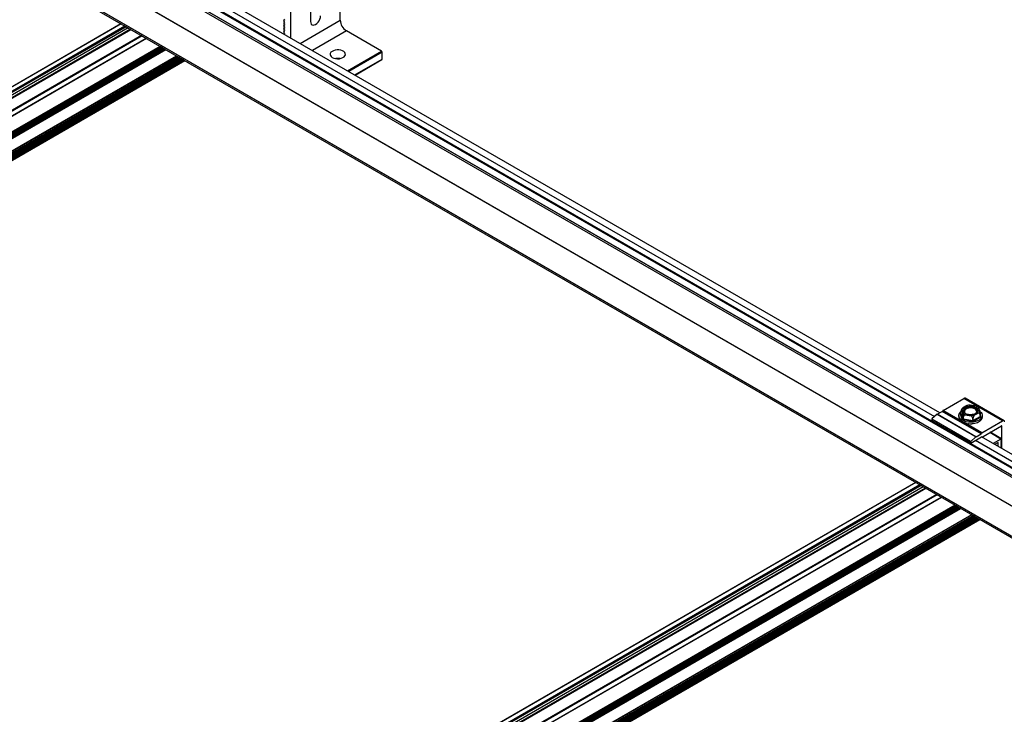
# Model space of a CAD drawing. Units: inches. Extents: x -609 to 590, y -1 to 336.
# Drawn here: x -527 to -498, y 248 to 267 of the extents above; entities that cross this region are included whole.
import ezdxf

# ---------------------------------------------------------------- set-up
doc = ezdxf.new("R2010")
doc.units = ezdxf.units.IN
doc.header["$MEASUREMENT"] = 0

msp = doc.modelspace()

# ---------------------------------------------------------------- linework, layer by layer
at = {"color": 7, "linetype": 'Continuous', "lineweight": 25}
for p, q in [((-533.213, 274.903), (-488.158, 248.893)), ((-533.213, 274.87), (-488.187, 248.877)), ((-533.213, 274.612), (-488.41, 248.748)), ((-533.213, 272.872), (-489.917, 247.878)), ((-517.347, 267.448), (-517.347, 269.669)), ((-500.128, 256.176), (-521.756, 268.661)), ((-518.762, 266.933), (-518.762, 268.853)), ((-518.199, 268.325), (-518.199, 267.41)), ((-518.948, 267.458), (-518.967, 267.482)), ((-523.645, 267.348), (-548.901, 252.769)), ((-548.617, 252.605), (-523.362, 267.185)), ((-518.949, 267.459), (-518.968, 267.448)), ((-518.949, 267.417), (-518.968, 267.406)), ((-518.949, 267.374), (-518.968, 267.363)), ((-518.949, 267.332), (-518.968, 267.321)), ((-518.949, 267.289), (-518.968, 267.278)), ((-518.949, 267.247), (-518.968, 267.236)), ((-518.949, 267.205), (-518.968, 267.193)), ((-518.967, 267.448), (-518.948, 267.45)), ((-518.948, 267.416), (-518.967, 267.44)), ((-518.967, 267.406), (-518.948, 267.408)), ((-518.948, 267.374), (-518.967, 267.397)), ((-518.967, 267.363), (-518.948, 267.365)), ((-518.948, 267.331), (-518.967, 267.355)), ((-518.967, 267.321), (-518.948, 267.323)), ((-518.948, 267.289), (-518.967, 267.312)), ((-518.967, 267.279), (-518.948, 267.28)), ((-518.948, 267.246), (-518.967, 267.27)), ((-518.967, 267.236), (-518.948, 267.238)), ((-518.948, 267.204), (-518.967, 267.228)), ((-518.967, 267.194), (-518.948, 267.195)), ((-518.948, 267.161), (-518.967, 267.185)), ((-523.056, 267.009), (-548.312, 252.429)), ((-523.037, 266.998), (-548.293, 252.418)), ((-518.949, 267.162), (-518.968, 267.151)), ((-518.949, 267.12), (-518.968, 267.109)), ((-518.949, 267.077), (-518.968, 267.066)), ((-518.967, 267.151), (-518.948, 267.153)), ((-518.948, 267.119), (-518.967, 267.143)), ((-518.967, 267.109), (-518.948, 267.111)), ((-518.948, 267.077), (-518.967, 267.1)), ((-518.967, 267.066), (-518.948, 267.068)), ((-518.958, 267.046), (-518.967, 267.058)), ((-516.166, 266.562), (-517.171, 267.142)), ((-547.613, 252.025), (-522.357, 266.605)), ((-522.037, 266.42), (-547.293, 251.84)), ((-516.145, 266.33), (-516.145, 266.526)), ((-547.066, 251.709), (-521.81, 266.289)), ((-516.922, 265.871), (-516.151, 266.316)), ((-500.036, 256.242), (-499.439, 256.586)), ((-498.326, 255.943), (-499.439, 256.586)), ((-498.286, 255.947), (-499.4, 256.59)), ((-500.205, 256.131), (-500.058, 256.216)), ((-498.945, 255.573), (-500.058, 256.216)), ((-500.048, 256.226), (-500.045, 256.231)), ((-498.935, 255.583), (-500.048, 256.226)), ((-498.932, 255.589), (-500.045, 256.231)), ((-499.524, 256.193), (-499.524, 256.163)), ((-499.524, 256.163), (-499.457, 256.001)), ((-499.511, 256.258), (-499.47, 256.159)), ((-499.355, 256.382), (-499.483, 256.312)), ((-499.091, 256.366), (-499.26, 256.395)), ((-499.14, 256.102), (-499.011, 256.172)), ((-498.984, 256.226), (-499.024, 256.325)), ((-499.248, 255.345), (-500.361, 255.988)), ((-500.361, 255.988), (-500.361, 255.951)), ((-500.361, 255.951), (-499.248, 255.308)), ((-500.36, 255.947), (-499.246, 255.304)), ((-500.206, 256.13), (-500.357, 255.996)), ((-500.357, 255.996), (-499.244, 255.353)), ((-499.093, 255.487), (-500.206, 256.13)), ((-500.205, 256.131), (-499.091, 255.488)), ((-499.585, 256.099), (-499.585, 256.055)), ((-499.583, 256.038), (-499.583, 256.037)), ((-499.583, 256.038), (-499.583, 256.035)), ((-499.583, 256.035), (-499.583, 256.035)), ((-499.563, 255.988), (-499.563, 255.988)), ((-499.563, 255.988), (-499.563, 255.986)), ((-499.563, 255.985), (-499.562, 255.986)), ((-499.474, 255.976), (-499.546, 256.151)), ((-499.521, 255.943), (-499.521, 255.943)), ((-499.521, 255.943), (-499.521, 255.941)), ((-499.521, 255.94), (-499.519, 255.941)), ((-499.175, 255.924), (-499.474, 255.976)), ((-499.461, 255.906), (-499.46, 255.906)), ((-499.461, 255.906), (-499.461, 255.904)), ((-499.461, 255.903), (-499.458, 255.905)), ((-499.457, 256.031), (-499.457, 256.001)), ((-499.457, 256.001), (-499.18, 255.953)), ((-499.403, 256.118), (-499.234, 256.089)), ((-499.386, 255.877), (-499.384, 255.879)), ((-499.386, 255.879), (-499.385, 255.879)), ((-499.386, 255.879), (-499.386, 255.877)), ((-499.18, 255.953), (-498.971, 256.068)), ((-499.18, 255.983), (-499.18, 255.953)), ((-498.948, 256.048), (-499.175, 255.924)), ((-499.127, 255.875), (-499.127, 255.875)), ((-499.127, 255.875), (-499.127, 255.872)), ((-499.049, 255.899), (-499.049, 255.899)), ((-499.049, 255.899), (-499.049, 255.897)), ((-498.985, 255.934), (-498.985, 255.934)), ((-498.985, 255.934), (-498.985, 255.932)), ((-498.971, 256.098), (-498.971, 256.068)), ((-498.939, 255.977), (-498.939, 255.978)), ((-498.939, 255.977), (-498.939, 255.975)), ((-498.922, 255.599), (-498.326, 255.943)), ((-498.914, 256.026), (-498.913, 256.027)), ((-498.914, 256.026), (-498.914, 256.024)), ((-498.909, 256.055), (-498.909, 256.099)), ((-499.301, 255.862), (-499.3, 255.865)), ((-499.301, 255.865), (-499.301, 255.865)), ((-499.301, 255.865), (-499.301, 255.862)), ((-499.213, 255.863), (-499.212, 255.863)), ((-499.213, 255.863), (-499.213, 255.861)), ((-498.886, 255.494), (-498.359, 255.799)), ((-498.37, 255.421), (-498.692, 255.606)), ((-498.354, 255.425), (-498.681, 255.613)), ((-498.354, 255.795), (-498.354, 255.152)), ((-499.248, 255.345), (-499.248, 255.308)), ((-499.093, 255.487), (-499.244, 255.353)), ((-499.242, 255.305), (-498.933, 255.483)), ((-499.091, 255.488), (-498.945, 255.573)), ((-498.935, 255.583), (-498.932, 255.589)), ((-488.889, 249.688), (-498.929, 255.484)), ((-498.892, 255.462), (-498.892, 255.485)), ((-498.374, 255.42), (-498.596, 255.292)), ((-498.459, 255.323), (-498.555, 255.268)), ((-498.454, 255.21), (-498.454, 255.32)), ((-498.368, 255.397), (-498.355, 255.415)), ((-498.368, 255.365), (-498.355, 255.382)), ((-498.368, 255.333), (-498.355, 255.35)), ((-498.368, 255.301), (-498.355, 255.318)), ((-498.354, 255.393), (-498.366, 255.399)), ((-498.354, 255.361), (-498.366, 255.367)), ((-498.354, 255.328), (-498.366, 255.335)), ((-498.36, 255.423), (-498.363, 255.42)), ((-498.36, 255.391), (-498.363, 255.388)), ((-498.36, 255.359), (-498.363, 255.356)), ((-498.36, 255.327), (-498.363, 255.324)), ((-498.368, 255.268), (-498.355, 255.286)), ((-498.368, 255.236), (-498.355, 255.254)), ((-498.368, 255.204), (-498.355, 255.222)), ((-498.368, 255.172), (-498.355, 255.19)), ((-498.354, 255.296), (-498.366, 255.303)), ((-498.354, 255.264), (-498.366, 255.271)), ((-498.354, 255.232), (-498.366, 255.239)), ((-498.354, 255.2), (-498.366, 255.207)), ((-498.354, 255.168), (-498.366, 255.174)), ((-498.36, 255.295), (-498.363, 255.292)), ((-498.36, 255.263), (-498.363, 255.26)), ((-498.36, 255.23), (-498.363, 255.227)), ((-498.36, 255.198), (-498.363, 255.195)), ((-498.36, 255.166), (-498.363, 255.163)), ((-498.358, 255.154), (-498.355, 255.157)), ((-500.818, 254.171), (-526.074, 239.591)), ((-525.791, 239.427), (-500.535, 254.007)), ((-500.229, 253.831), (-525.485, 239.251)), ((-500.211, 253.82), (-525.466, 239.24)), ((-524.786, 238.848), (-499.53, 253.427)), ((-499.21, 253.243), (-524.466, 238.663)), ((-524.239, 238.532), (-498.983, 253.111))]:
    msp.add_line(p, q, dxfattribs=at)
at = {"color": 8, "linetype": 'Continuous', "lineweight": 25}
for p, q in [((-488.164, 248.89), (-533.213, 274.897)), ((-533.213, 274.872), (-488.185, 248.878)), ((-533.213, 274.675), (-488.356, 248.779)), ((-488.363, 248.775), (-533.213, 274.667)), ((-533.213, 274.614), (-488.409, 248.749)), ((-533.213, 273.792), (-489.121, 248.338)), ((-489.128, 248.334), (-533.213, 273.783)), ((-533.213, 272.922), (-489.874, 247.903)), ((-489.881, 247.899), (-533.213, 272.914)), ((-533.213, 272.873), (-489.916, 247.879)), ((-500.129, 256.175), (-521.759, 268.661)), ((-521.932, 268.561), (-500.282, 256.063)), ((-523.642, 267.347), (-548.898, 252.767)), ((-523.528, 267.281), (-548.784, 252.701)), ((-523.519, 267.276), (-548.775, 252.696)), ((-523.509, 267.27), (-548.765, 252.69)), ((-523.501, 267.265), (-548.757, 252.685)), ((-523.496, 267.263), (-548.752, 252.683)), ((-523.432, 267.225), (-548.688, 252.646)), ((-523.368, 267.188), (-548.624, 252.609)), ((-523.361, 267.184), (-548.617, 252.605)), ((-518.949, 267.459), (-518.967, 267.448)), ((-518.949, 267.417), (-518.967, 267.406)), ((-518.949, 267.374), (-518.967, 267.363)), ((-518.949, 267.332), (-518.967, 267.321)), ((-518.949, 267.289), (-518.967, 267.279)), ((-518.949, 267.247), (-518.967, 267.236)), ((-518.949, 267.204), (-518.967, 267.194)), ((-518.948, 267.45), (-518.947, 267.451)), ((-518.948, 267.408), (-518.947, 267.408)), ((-518.948, 267.365), (-518.947, 267.366)), ((-518.948, 267.323), (-518.947, 267.324)), ((-518.948, 267.28), (-518.947, 267.281)), ((-518.948, 267.238), (-518.947, 267.239)), ((-518.948, 267.195), (-518.947, 267.196)), ((-518.501, 266.782), (-517.347, 267.448)), ((-523.039, 266.999), (-548.295, 252.419)), ((-523.035, 266.996), (-548.291, 252.417)), ((-548.177, 252.351), (-522.921, 266.931)), ((-522.907, 266.922), (-548.163, 252.343)), ((-518.949, 267.162), (-518.967, 267.151)), ((-518.949, 267.12), (-518.967, 267.109)), ((-518.949, 267.077), (-518.967, 267.066)), ((-518.948, 267.153), (-518.947, 267.154)), ((-518.948, 267.111), (-518.947, 267.111)), ((-518.948, 267.068), (-518.947, 267.069)), ((-517.171, 267.142), (-518.147, 266.578)), ((-522.518, 266.698), (-547.774, 252.118)), ((-522.513, 266.695), (-547.768, 252.115)), ((-522.496, 266.685), (-547.752, 252.105)), ((-522.488, 266.681), (-547.744, 252.101)), ((-522.488, 266.681), (-547.744, 252.101)), ((-522.486, 266.679), (-547.741, 252.099)), ((-522.463, 266.666), (-547.718, 252.086)), ((-522.457, 266.663), (-547.713, 252.083)), ((-522.44, 266.653), (-547.696, 252.073)), ((-522.432, 266.648), (-547.688, 252.069)), ((-522.432, 266.648), (-547.688, 252.069)), ((-522.43, 266.647), (-547.686, 252.067)), ((-522.407, 266.634), (-547.663, 252.054)), ((-522.401, 266.631), (-547.657, 252.051)), ((-522.384, 266.621), (-547.64, 252.041)), ((-522.377, 266.616), (-547.632, 252.036)), ((-522.377, 266.616), (-547.632, 252.036)), ((-522.374, 266.615), (-547.63, 252.035)), ((-547.616, 252.027), (-522.36, 266.607)), ((-547.302, 251.846), (-522.047, 266.426)), ((-522.034, 266.419), (-547.29, 251.839)), ((-547.257, 251.819), (-522.001, 266.399)), ((-521.987, 266.391), (-547.243, 251.811)), ((-521.961, 266.377), (-547.217, 251.797)), ((-521.956, 266.373), (-547.212, 251.794)), ((-521.939, 266.364), (-547.195, 251.784)), ((-521.931, 266.359), (-547.187, 251.779)), ((-521.931, 266.359), (-547.187, 251.779)), ((-521.929, 266.358), (-547.185, 251.778)), ((-521.906, 266.344), (-547.161, 251.765)), ((-521.9, 266.341), (-547.156, 251.761)), ((-517.143, 265.999), (-516.166, 266.562)), ((-516.145, 266.526), (-517.1, 265.974)), ((-521.883, 266.331), (-547.139, 251.752)), ((-521.875, 266.327), (-547.131, 251.747)), ((-521.875, 266.327), (-547.131, 251.747)), ((-521.873, 266.326), (-547.129, 251.746)), ((-521.85, 266.312), (-547.106, 251.732)), ((-521.844, 266.309), (-547.1, 251.729)), ((-521.828, 266.299), (-547.083, 251.72)), ((-521.82, 266.295), (-547.075, 251.715)), ((-521.82, 266.295), (-547.075, 251.715)), ((-521.817, 266.293), (-547.073, 251.714)), ((-547.069, 251.711), (-521.813, 266.291)), ((-516.931, 265.876), (-516.145, 266.33)), ((-499.535, 255.953), (-500.036, 256.242)), ((-499.546, 256.151), (-499.524, 256.163)), ((-499.583, 256.035), (-499.583, 256.035)), ((-499.563, 255.986), (-499.562, 255.986)), ((-499.521, 255.941), (-499.519, 255.942)), ((-499.461, 255.904), (-499.459, 255.905)), ((-498.922, 255.599), (-499.428, 255.891)), ((-499.386, 255.877), (-499.384, 255.879)), ((-498.971, 256.102), (-498.948, 256.048)), ((-499.301, 255.862), (-499.3, 255.865)), ((-498.374, 255.42), (-498.694, 255.605)), ((-498.363, 255.42), (-498.689, 255.608)), ((-498.36, 255.423), (-498.684, 255.611)), ((-498.354, 255.795), (-498.359, 255.799)), ((-499.106, 255.384), (-489.044, 249.575)), ((-488.891, 249.687), (-498.932, 255.484)), ((-498.454, 255.32), (-498.459, 255.323)), ((-498.363, 255.388), (-498.37, 255.392)), ((-498.363, 255.356), (-498.37, 255.36)), ((-498.363, 255.324), (-498.37, 255.328)), ((-498.36, 255.391), (-498.368, 255.396)), ((-498.36, 255.359), (-498.368, 255.364)), ((-498.36, 255.327), (-498.368, 255.332)), ((-498.363, 255.292), (-498.37, 255.296)), ((-498.363, 255.26), (-498.37, 255.264)), ((-498.363, 255.227), (-498.37, 255.231)), ((-498.363, 255.195), (-498.37, 255.199)), ((-498.363, 255.163), (-498.37, 255.167)), ((-498.36, 255.295), (-498.368, 255.3)), ((-498.36, 255.263), (-498.368, 255.268)), ((-498.36, 255.23), (-498.368, 255.235)), ((-498.36, 255.198), (-498.368, 255.203)), ((-498.36, 255.166), (-498.368, 255.171)), ((-500.815, 254.169), (-526.071, 239.589)), ((-500.701, 254.103), (-525.957, 239.523)), ((-500.693, 254.098), (-525.948, 239.518)), ((-500.683, 254.093), (-525.938, 239.513)), ((-500.674, 254.088), (-525.93, 239.508)), ((-500.669, 254.085), (-525.925, 239.505)), ((-500.605, 254.048), (-525.861, 239.468)), ((-500.541, 254.011), (-525.797, 239.431)), ((-500.534, 254.007), (-525.79, 239.427)), ((-500.212, 253.821), (-525.468, 239.241)), ((-500.208, 253.819), (-525.464, 239.239)), ((-525.35, 239.173), (-500.094, 253.753)), ((-500.08, 253.745), (-525.336, 239.165)), ((-499.691, 253.52), (-524.947, 238.941)), ((-499.686, 253.517), (-524.942, 238.937)), ((-499.669, 253.507), (-524.925, 238.928)), ((-499.661, 253.503), (-524.917, 238.923)), ((-499.661, 253.503), (-524.917, 238.923)), ((-499.659, 253.502), (-524.915, 238.922)), ((-499.636, 253.488), (-524.892, 238.908)), ((-499.63, 253.485), (-524.886, 238.905)), ((-499.613, 253.475), (-524.869, 238.895)), ((-499.605, 253.471), (-524.861, 238.891)), ((-499.605, 253.471), (-524.861, 238.891)), ((-499.603, 253.469), (-524.859, 238.89)), ((-499.58, 253.456), (-524.836, 238.876)), ((-499.575, 253.453), (-524.83, 238.873)), ((-499.558, 253.443), (-524.813, 238.863)), ((-499.55, 253.439), (-524.806, 238.859)), ((-499.55, 253.439), (-524.806, 238.859)), ((-499.547, 253.437), (-524.803, 238.857)), ((-524.789, 238.849), (-499.533, 253.429)), ((-524.476, 238.668), (-499.22, 253.248)), ((-499.207, 253.241), (-524.463, 238.661)), ((-524.43, 238.642), (-499.174, 253.222)), ((-499.16, 253.214), (-524.416, 238.634)), ((-499.135, 253.199), (-524.39, 238.619)), ((-499.129, 253.196), (-524.385, 238.616)), ((-499.112, 253.186), (-524.368, 238.606)), ((-499.104, 253.181), (-524.36, 238.602)), ((-499.104, 253.181), (-524.36, 238.602)), ((-499.102, 253.18), (-524.358, 238.6)), ((-499.079, 253.167), (-524.335, 238.587)), ((-499.073, 253.164), (-524.329, 238.584)), ((-499.056, 253.154), (-524.312, 238.574)), ((-499.049, 253.149), (-524.304, 238.569)), ((-499.049, 253.149), (-524.304, 238.569)), ((-499.046, 253.148), (-524.302, 238.568)), ((-499.023, 253.135), (-524.279, 238.555)), ((-499.018, 253.131), (-524.273, 238.552)), ((-499.001, 253.122), (-524.257, 238.542)), ((-498.993, 253.117), (-524.249, 238.537)), ((-498.993, 253.117), (-524.249, 238.537)), ((-498.991, 253.116), (-524.246, 238.536)), ((-524.242, 238.533), (-498.986, 253.113))]:
    msp.add_line(p, q, dxfattribs=at)
at = {"color": 7, "linetype": 'Continuous', "lineweight": 25, "flags": 128}
for points in [[(-518.199, 267.41), (-518.194, 267.37), (-518.179, 267.338), (-518.156, 267.316), (-518.127, 267.307), (-518.092, 267.311), (-518.054, 267.326), (-518.017, 267.354), (-517.982, 267.39), (-517.952, 267.434), (-517.93, 267.482), (-517.915, 267.53), (-517.91, 267.576)], [(-518.967, 267.448), (-518.968, 267.448), (-518.969, 267.447), (-518.969, 267.446), (-518.969, 267.445), (-518.969, 267.444), (-518.969, 267.442), (-518.968, 267.441), (-518.967, 267.44)], [(-518.967, 267.406), (-518.968, 267.406), (-518.969, 267.405), (-518.969, 267.404), (-518.969, 267.403), (-518.969, 267.401), (-518.969, 267.4), (-518.968, 267.399), (-518.967, 267.397)], [(-518.967, 267.363), (-518.968, 267.363), (-518.969, 267.363), (-518.969, 267.362), (-518.969, 267.36), (-518.969, 267.359), (-518.969, 267.358), (-518.968, 267.356), (-518.967, 267.355)], [(-518.967, 267.321), (-518.968, 267.321), (-518.969, 267.32), (-518.969, 267.319), (-518.969, 267.318), (-518.969, 267.317), (-518.969, 267.315), (-518.968, 267.314), (-518.967, 267.312)], [(-518.967, 267.279), (-518.968, 267.278), (-518.969, 267.278), (-518.969, 267.277), (-518.969, 267.276), (-518.969, 267.274), (-518.969, 267.273), (-518.968, 267.271), (-518.967, 267.27)], [(-518.967, 267.236), (-518.968, 267.236), (-518.969, 267.235), (-518.969, 267.234), (-518.969, 267.233), (-518.969, 267.232), (-518.969, 267.23), (-518.968, 267.229), (-518.967, 267.228)], [(-518.967, 267.194), (-518.968, 267.193), (-518.969, 267.193), (-518.969, 267.192), (-518.969, 267.191), (-518.969, 267.189), (-518.969, 267.188), (-518.968, 267.186), (-518.967, 267.185)], [(-518.948, 267.458), (-518.947, 267.457), (-518.947, 267.456), (-518.946, 267.454), (-518.946, 267.453), (-518.946, 267.452), (-518.947, 267.451), (-518.947, 267.45), (-518.948, 267.45)], [(-518.948, 267.416), (-518.947, 267.415), (-518.947, 267.413), (-518.946, 267.412), (-518.946, 267.411), (-518.946, 267.409), (-518.947, 267.408), (-518.947, 267.408), (-518.948, 267.408)], [(-518.948, 267.374), (-518.947, 267.372), (-518.947, 267.371), (-518.946, 267.369), (-518.946, 267.368), (-518.946, 267.367), (-518.947, 267.366), (-518.947, 267.365), (-518.948, 267.365)], [(-518.948, 267.331), (-518.947, 267.33), (-518.947, 267.328), (-518.946, 267.327), (-518.946, 267.326), (-518.946, 267.325), (-518.947, 267.324), (-518.947, 267.323), (-518.948, 267.323)], [(-518.948, 267.289), (-518.947, 267.287), (-518.947, 267.286), (-518.946, 267.285), (-518.946, 267.283), (-518.946, 267.282), (-518.947, 267.281), (-518.947, 267.281), (-518.948, 267.28)], [(-518.948, 267.246), (-518.947, 267.245), (-518.947, 267.244), (-518.946, 267.242), (-518.946, 267.241), (-518.946, 267.24), (-518.947, 267.239), (-518.947, 267.238), (-518.948, 267.238)], [(-518.948, 267.204), (-518.947, 267.203), (-518.947, 267.201), (-518.946, 267.2), (-518.946, 267.198), (-518.946, 267.197), (-518.947, 267.196), (-518.947, 267.196), (-518.948, 267.195)], [(-518.967, 267.151), (-518.968, 267.151), (-518.969, 267.15), (-518.969, 267.149), (-518.969, 267.148), (-518.969, 267.147), (-518.969, 267.145), (-518.968, 267.144), (-518.967, 267.143)], [(-518.967, 267.109), (-518.968, 267.109), (-518.969, 267.108), (-518.969, 267.107), (-518.969, 267.106), (-518.969, 267.104), (-518.969, 267.103), (-518.968, 267.102), (-518.967, 267.1)], [(-518.967, 267.066), (-518.968, 267.066), (-518.969, 267.066), (-518.969, 267.065), (-518.969, 267.063), (-518.969, 267.062), (-518.969, 267.061), (-518.968, 267.059), (-518.967, 267.058)], [(-518.948, 267.161), (-518.947, 267.16), (-518.947, 267.159), (-518.946, 267.157), (-518.946, 267.156), (-518.946, 267.155), (-518.947, 267.154), (-518.947, 267.153), (-518.948, 267.153)], [(-518.948, 267.119), (-518.947, 267.118), (-518.947, 267.116), (-518.946, 267.115), (-518.946, 267.114), (-518.946, 267.112), (-518.947, 267.111), (-518.947, 267.111), (-518.948, 267.111)], [(-518.948, 267.077), (-518.947, 267.075), (-518.947, 267.074), (-518.946, 267.072), (-518.946, 267.071), (-518.946, 267.07), (-518.947, 267.069), (-518.947, 267.068), (-518.948, 267.068)], [(-517.574, 266.379), (-517.53, 266.359), (-517.479, 266.346), (-517.425, 266.341), (-517.37, 266.344), (-517.318, 266.355), (-517.273, 266.373), (-517.236, 266.397), (-517.211, 266.425), (-517.199, 266.456), (-517.201, 266.488), (-517.216, 266.519), (-517.244, 266.546), (-517.283, 266.569), (-517.331, 266.585), (-517.384, 266.594), (-517.439, 266.595), (-517.493, 266.588), (-517.542, 266.573), (-517.583, 266.552), (-517.614, 266.526), (-517.633, 266.496), (-517.638, 266.464), (-517.629, 266.433), (-517.607, 266.404), (-517.574, 266.379)], [(-498.977, 256.216), (-498.946, 256.187), (-498.921, 256.151), (-498.91, 256.112), (-498.912, 256.072), (-498.929, 256.034), (-498.958, 255.998), (-498.999, 255.967), (-499.05, 255.94), (-499.11, 255.921), (-499.175, 255.908), (-499.243, 255.904), (-499.311, 255.907), (-499.376, 255.919), (-499.436, 255.937), (-499.489, 255.963), (-499.532, 255.994), (-499.562, 256.029), (-499.581, 256.067), (-499.585, 256.106), (-499.575, 256.145), (-499.553, 256.183), (-499.529, 256.207)], [(-499.546, 256.151), (-499.542, 256.15), (-499.537, 256.15), (-499.534, 256.151), (-499.53, 256.153), (-499.527, 256.155), (-499.525, 256.157), (-499.524, 256.16), (-499.524, 256.163)], [(-499.453, 256.277), (-499.452, 256.277), (-499.43, 256.307), (-499.394, 256.332), (-499.349, 256.351), (-499.297, 256.362), (-499.241, 256.366), (-499.186, 256.36), (-499.135, 256.347), (-499.091, 256.327), (-499.059, 256.301), (-499.039, 256.27), (-499.033, 256.244)], [(-499.306, 256.123), (-499.253, 256.118), (-499.2, 256.121), (-499.15, 256.132), (-499.107, 256.15), (-499.073, 256.174), (-499.051, 256.202), (-499.042, 256.233), (-499.048, 256.263), (-499.067, 256.292), (-499.098, 256.317), (-499.14, 256.337), (-499.188, 256.349), (-499.241, 256.354), (-499.294, 256.351), (-499.344, 256.34), (-499.388, 256.322), (-499.421, 256.298), (-499.443, 256.27), (-499.452, 256.239), (-499.446, 256.209), (-499.427, 256.18), (-499.396, 256.155), (-499.355, 256.135), (-499.306, 256.123)], [(-499.585, 256.055), (-499.585, 256.053), (-499.583, 256.035)], [(-498.913, 256.027), (-498.91, 256.042), (-498.909, 256.055)], [(-498.363, 255.388), (-498.365, 255.387), (-498.367, 255.386), (-498.369, 255.387), (-498.37, 255.388), (-498.37, 255.39), (-498.37, 255.392), (-498.369, 255.395), (-498.368, 255.397)], [(-498.363, 255.356), (-498.365, 255.355), (-498.367, 255.354), (-498.369, 255.355), (-498.37, 255.356), (-498.37, 255.358), (-498.37, 255.36), (-498.369, 255.363), (-498.368, 255.365)], [(-498.363, 255.324), (-498.365, 255.323), (-498.367, 255.322), (-498.369, 255.322), (-498.37, 255.324), (-498.37, 255.326), (-498.37, 255.328), (-498.369, 255.33), (-498.368, 255.333)], [(-498.363, 255.42), (-498.364, 255.42), (-498.365, 255.419), (-498.366, 255.419), (-498.367, 255.419), (-498.368, 255.419), (-498.368, 255.419), (-498.369, 255.419), (-498.369, 255.42)], [(-498.355, 255.415), (-498.354, 255.417), (-498.353, 255.419), (-498.353, 255.422), (-498.353, 255.424), (-498.354, 255.425), (-498.356, 255.425), (-498.358, 255.425), (-498.36, 255.423)], [(-498.355, 255.382), (-498.354, 255.385), (-498.353, 255.387), (-498.353, 255.39), (-498.353, 255.391), (-498.354, 255.393), (-498.356, 255.393), (-498.358, 255.393), (-498.36, 255.391)], [(-498.355, 255.35), (-498.354, 255.353), (-498.353, 255.355), (-498.353, 255.357), (-498.353, 255.359), (-498.354, 255.361), (-498.356, 255.361), (-498.358, 255.36), (-498.36, 255.359)], [(-498.355, 255.318), (-498.354, 255.321), (-498.353, 255.323), (-498.353, 255.325), (-498.353, 255.327), (-498.354, 255.328), (-498.356, 255.329), (-498.358, 255.328), (-498.36, 255.327)], [(-498.363, 255.292), (-498.365, 255.29), (-498.367, 255.29), (-498.369, 255.29), (-498.37, 255.292), (-498.37, 255.293), (-498.37, 255.296), (-498.369, 255.298), (-498.368, 255.301)], [(-498.363, 255.26), (-498.365, 255.258), (-498.367, 255.258), (-498.369, 255.258), (-498.37, 255.259), (-498.37, 255.261), (-498.37, 255.264), (-498.369, 255.266), (-498.368, 255.268)], [(-498.363, 255.227), (-498.365, 255.226), (-498.367, 255.226), (-498.369, 255.226), (-498.37, 255.227), (-498.37, 255.229), (-498.37, 255.231), (-498.369, 255.234), (-498.368, 255.236)], [(-498.363, 255.195), (-498.365, 255.194), (-498.367, 255.194), (-498.369, 255.194), (-498.37, 255.195), (-498.37, 255.197), (-498.37, 255.199), (-498.369, 255.202), (-498.368, 255.204)], [(-498.363, 255.163), (-498.365, 255.162), (-498.367, 255.161), (-498.369, 255.162), (-498.37, 255.163), (-498.37, 255.165), (-498.37, 255.167), (-498.369, 255.17), (-498.368, 255.172)], [(-498.355, 255.286), (-498.354, 255.288), (-498.353, 255.291), (-498.353, 255.293), (-498.353, 255.295), (-498.354, 255.296), (-498.356, 255.297), (-498.358, 255.296), (-498.36, 255.295)], [(-498.355, 255.254), (-498.354, 255.256), (-498.353, 255.259), (-498.353, 255.261), (-498.353, 255.263), (-498.354, 255.264), (-498.356, 255.264), (-498.358, 255.264), (-498.36, 255.263)], [(-498.355, 255.222), (-498.354, 255.224), (-498.353, 255.227), (-498.353, 255.229), (-498.353, 255.231), (-498.354, 255.232), (-498.356, 255.232), (-498.358, 255.232), (-498.36, 255.23)], [(-498.355, 255.19), (-498.354, 255.192), (-498.353, 255.194), (-498.353, 255.197), (-498.353, 255.199), (-498.354, 255.2), (-498.356, 255.2), (-498.358, 255.2), (-498.36, 255.198)], [(-498.355, 255.157), (-498.354, 255.16), (-498.353, 255.162), (-498.353, 255.165), (-498.353, 255.166), (-498.354, 255.168), (-498.356, 255.168), (-498.358, 255.168), (-498.36, 255.166)]]:
    msp.add_lwpolyline(points, dxfattribs=at)
at = {"color": 8, "linetype": 'Continuous', "lineweight": 25, "flags": 128}
for points in [[(-499.309, 256.123), (-499.36, 256.137), (-499.403, 256.157), (-499.436, 256.183), (-499.456, 256.213), (-499.461, 256.245), (-499.453, 256.277)], [(-499.446, 256.207), (-499.447, 256.216), (-499.442, 256.247), (-499.423, 256.277), (-499.391, 256.302), (-499.348, 256.321), (-499.298, 256.333), (-499.244, 256.337), (-499.19, 256.332)], [(-499.084, 256.165), (-499.083, 256.166), (-499.068, 256.194), (-499.068, 256.224), (-499.082, 256.253), (-499.11, 256.278), (-499.149, 256.297), (-499.195, 256.31), (-499.246, 256.314), (-499.297, 256.31), (-499.344, 256.298), (-499.383, 256.279), (-499.411, 256.254), (-499.426, 256.225), (-499.426, 256.195), (-499.412, 256.167), (-499.41, 256.165)], [(-499.033, 256.244), (-499.033, 256.238), (-499.042, 256.206), (-499.065, 256.177), (-499.1, 256.152), (-499.145, 256.133), (-499.198, 256.122), (-499.253, 256.118), (-499.309, 256.123)], [(-499.19, 256.332), (-499.14, 256.319), (-499.099, 256.299), (-499.068, 256.273), (-499.051, 256.243), (-499.048, 256.212), (-499.049, 256.207)]]:
    msp.add_lwpolyline(points, dxfattribs=at)
at = {"color": 7, "linetype": 'Continuous', "lineweight": 25}
for centre, radius, start, end in [((-516.964, 267.466), 0.384, 182.6055, 237.3945), ((-517.418, 265.975), 0.376, 81.0865, 98.9135), ((-516.191, 266.523), 0.0461, 2.6055, 57.3945), ((-516.16, 266.328), 0.0144, 304.0564, 7.2558), ((-499.416, 256.554), 0.0396, 65.6929, 125.6176), ((-500.073, 256.24), 0.0284, 301.9547, 331.1444), ((-500.021, 256.218), 0.0284, 121.9547, 151.1444), ((-499.401, 256.235), 0.112, 136.9064, 168.3299), ((-499.314, 256.339), 0.238, 229.081, 248.0301), ((-499.249, 255.963), 0.432, 91.4407, 104.1645), ((-499.18, 256.145), 0.238, 49.081, 68.0301), ((-499.093, 256.248), 0.112, 316.9064, 348.3299), ((-500.349, 255.987), 0.0123, 131.6284, 177.0654), ((-500.358, 255.95), 0.00388, 173.7012, 234.9867), ((-500.2, 256.124), 0.00889, 120.3434, 131.8642), ((-499.44, 256.063), 0.146, 190.0145, 211.9882), ((-499.386, 256.1), 0.209, 212.3742, 229.6295), ((-499.319, 256.181), 0.312, 229.7443, 242.8923), ((-499.489, 256.004), 0.0326, 298.6673, 354.5654), ((-499.263, 256.293), 0.435, 242.9519, 253.4564), ((-499.233, 256.395), 0.538, 253.5162, 262.5807), ((-499.245, 256.521), 0.432, 271.4407, 284.1645), ((-499.224, 256.417), 0.554, 271.2362, 280.0264), ((-499.091, 255.954), 0.0895, 180.7361, 199.8958), ((-499.206, 256.325), 0.456, 280.0785, 290.0308), ((-499.161, 256.206), 0.327, 290.0637, 302.4514), ((-499.096, 256.109), 0.208, 302.4834, 319.1927), ((-498.946, 256.072), 0.0246, 190.2923, 265.0599), ((-499.037, 256.062), 0.129, 319.4326, 342.3135), ((-498.304, 255.917), 0.0344, 350.786, 129.2033), ((-499.226, 256.444), 0.584, 262.6443, 271.1743), ((-498.907, 255.575), 0.0284, 121.9547, 151.1444), ((-498.357, 255.796), 0.00344, 350.786, 129.2033), ((-499.236, 255.344), 0.0123, 131.6284, 177.0654), ((-499.245, 255.307), 0.00344, 170.786, 309.2033), ((-499.087, 255.481), 0.00889, 120.3434, 131.8642), ((-498.96, 255.597), 0.0284, 301.9547, 331.1444), ((-498.931, 255.479), 0.00461, 83.5663, 122.9819), ((-498.879, 255.484), 0.0121, 122.6055, 177.3945), ((-498.457, 255.32), 0.00344, 350.786, 129.2033), ((-498.372, 255.417), 0.00346, 40.5328, 129.2482)]:
    msp.add_arc(centre, radius, start, end, dxfattribs=at)
for points, knots in [([(-499.511, 256.258), (-499.513, 256.257), (-499.515, 256.255), (-499.518, 256.249), (-499.519, 256.244), (-499.521, 256.233), (-499.522, 256.226), (-499.523, 256.211), (-499.524, 256.202), (-499.524, 256.193)], [0, 0, 0, 0, 0.25, 0.25, 0.5, 0.5, 0.75, 0.75, 1, 1, 1, 1]), ([(-499.498, 256.288), (-499.505, 256.277), (-499.513, 256.264), (-499.517, 256.249), (-499.517, 256.248)], [0, 0, 0, 0, 0.868953, 1, 1, 1, 1]), ([(-499.457, 256.031), (-499.457, 256.04), (-499.457, 256.05), (-499.458, 256.071), (-499.459, 256.082), (-499.462, 256.104), (-499.463, 256.115), (-499.466, 256.137), (-499.468, 256.148), (-499.47, 256.159)], [0, 0, 0, 0, 0.25, 0.25, 0.5, 0.5, 0.75, 0.75, 1, 1, 1, 1]), ([(-498.971, 256.098), (-498.971, 256.107), (-498.971, 256.116), (-498.975, 256.132), (-498.978, 256.139), (-498.985, 256.152), (-498.989, 256.157), (-498.999, 256.166), (-499.005, 256.17), (-499.011, 256.172)], [0, 0, 0, 0, 0.25, 0.25, 0.5, 0.5, 0.75, 0.75, 1, 1, 1, 1]), ([(-498.984, 256.226), (-498.982, 256.215), (-498.98, 256.204), (-498.976, 256.182), (-498.975, 256.17), (-498.973, 256.149), (-498.972, 256.138), (-498.971, 256.117), (-498.971, 256.107), (-498.971, 256.098)], [0, 0, 0, 0, 0.25, 0.25, 0.5, 0.5, 0.75, 0.75, 1, 1, 1, 1]), ([(-499.583, 256.035), (-499.583, 256.035), (-499.583, 256.035), (-499.583, 256.035), (-499.583, 256.035), (-499.583, 256.035), (-499.583, 256.035), (-499.583, 256.035), (-499.583, 256.035), (-499.583, 256.035), (-499.583, 256.035), (-499.583, 256.035), (-499.583, 256.035), (-499.583, 256.035), (-499.583, 256.035), (-499.583, 256.035)], [0, 0, 0, 0, 0.00000671522, 0.00000671522, 0.00000671522, 0.00001343043, 0.00001343043, 0.00001343043, 0.00002014568, 0.00002014568, 0.00002014568, 0.00002686108, 0.00002686108, 0.00002686108, 0.00003213413, 0.00003213413, 0.00003213413, 0.00003213413]), ([(-499.563, 255.985), (-499.563, 255.985), (-499.563, 255.985), (-499.563, 255.985), (-499.563, 255.985), (-499.563, 255.985), (-499.563, 255.985), (-499.563, 255.985), (-499.563, 255.985), (-499.563, 255.985), (-499.563, 255.985), (-499.563, 255.985), (-499.563, 255.985), (-499.563, 255.985), (-499.563, 255.985), (-499.563, 255.986)], [0, 0, 0, 0, 0.00000671522, 0.00000671522, 0.00000671522, 0.00001343043, 0.00001343043, 0.00001343043, 0.00002014568, 0.00002014568, 0.00002014568, 0.00002686108, 0.00002686108, 0.00002686108, 0.00003213413, 0.00003213413, 0.00003213413, 0.00003213413]), ([(-499.522, 255.94), (-499.522, 255.94), (-499.522, 255.94), (-499.522, 255.94), (-499.522, 255.94), (-499.521, 255.94), (-499.521, 255.94), (-499.521, 255.94), (-499.521, 255.94), (-499.521, 255.94), (-499.521, 255.94), (-499.521, 255.94), (-499.521, 255.941), (-499.521, 255.941), (-499.521, 255.941), (-499.521, 255.941)], [0, 0, 0, 0, 0.00000671522, 0.00000671522, 0.00000671522, 0.00001343043, 0.00001343043, 0.00001343043, 0.00002014568, 0.00002014568, 0.00002014568, 0.00002686108, 0.00002686108, 0.00002686108, 0.00003213413, 0.00003213413, 0.00003213413, 0.00003213413]), ([(-499.461, 255.903), (-499.461, 255.903), (-499.461, 255.903), (-499.461, 255.903), (-499.461, 255.903), (-499.461, 255.903), (-499.461, 255.903), (-499.461, 255.903), (-499.461, 255.903), (-499.461, 255.903), (-499.461, 255.903), (-499.461, 255.903), (-499.461, 255.903), (-499.461, 255.904), (-499.461, 255.904), (-499.461, 255.904)], [0, 0, 0, 0, 0.00000671522, 0.00000671522, 0.00000671522, 0.00001343043, 0.00001343043, 0.00001343043, 0.00002014568, 0.00002014568, 0.00002014568, 0.00002686108, 0.00002686108, 0.00002686108, 0.00003213413, 0.00003213413, 0.00003213413, 0.00003213413]), ([(-499.403, 256.118), (-499.412, 256.114), (-499.419, 256.109), (-499.433, 256.097), (-499.438, 256.09), (-499.448, 256.075), (-499.451, 256.066), (-499.456, 256.049), (-499.457, 256.04), (-499.457, 256.031)], [0, 0, 0, 0, 0.25, 0.25, 0.5, 0.5, 0.75, 0.75, 1, 1, 1, 1]), ([(-499.386, 255.876), (-499.386, 255.876), (-499.386, 255.876), (-499.386, 255.876), (-499.386, 255.876), (-499.386, 255.876), (-499.386, 255.876), (-499.386, 255.876), (-499.386, 255.876), (-499.386, 255.877), (-499.386, 255.877), (-499.386, 255.877), (-499.386, 255.877), (-499.386, 255.877), (-499.386, 255.877), (-499.386, 255.877)], [0, 0, 0, 0, 0.00000671522, 0.00000671522, 0.00000671522, 0.00001343043, 0.00001343043, 0.00001343043, 0.00002014568, 0.00002014568, 0.00002014568, 0.00002686108, 0.00002686108, 0.00002686108, 0.00003213413, 0.00003213413, 0.00003213413, 0.00003213413]), ([(-499.18, 255.983), (-499.18, 255.993), (-499.182, 256.002), (-499.186, 256.021), (-499.19, 256.03), (-499.199, 256.048), (-499.205, 256.057), (-499.218, 256.074), (-499.226, 256.082), (-499.234, 256.089)], [0, 0, 0, 0, 0.25, 0.25, 0.5, 0.5, 0.75, 0.75, 1, 1, 1, 1]), ([(-499.14, 256.102), (-499.146, 256.093), (-499.152, 256.083), (-499.162, 256.063), (-499.166, 256.053), (-499.173, 256.032), (-499.176, 256.022), (-499.18, 256.002), (-499.18, 255.993), (-499.18, 255.983)], [0, 0, 0, 0, 0.25, 0.25, 0.5, 0.5, 0.75, 0.75, 1, 1, 1, 1]), ([(-499.128, 255.872), (-499.128, 255.872), (-499.128, 255.872), (-499.128, 255.872), (-499.128, 255.872), (-499.127, 255.872), (-499.127, 255.872), (-499.127, 255.872), (-499.127, 255.872), (-499.127, 255.872), (-499.127, 255.872), (-499.127, 255.872), (-499.127, 255.872), (-499.127, 255.872), (-499.127, 255.872), (-499.127, 255.872)], [0, 0, 0, 0, 0.00000671522, 0.00000671522, 0.00000671522, 0.00001343043, 0.00001343043, 0.00001343043, 0.00002014568, 0.00002014568, 0.00002014568, 0.00002686108, 0.00002686108, 0.00002686108, 0.00003213413, 0.00003213413, 0.00003213413, 0.00003213413]), ([(-499.05, 255.896), (-499.05, 255.896), (-499.05, 255.896), (-499.05, 255.896), (-499.05, 255.896), (-499.05, 255.896), (-499.05, 255.896), (-499.05, 255.896), (-499.05, 255.896), (-499.05, 255.896), (-499.049, 255.896), (-499.049, 255.896), (-499.049, 255.896), (-499.049, 255.896), (-499.049, 255.897), (-499.049, 255.897)], [0, 0, 0, 0, 0.00000671522, 0.00000671522, 0.00000671522, 0.00001343043, 0.00001343043, 0.00001343043, 0.00002014568, 0.00002014568, 0.00002014568, 0.00002686108, 0.00002686108, 0.00002686108, 0.00003213413, 0.00003213413, 0.00003213413, 0.00003213413]), ([(-498.986, 255.931), (-498.986, 255.931), (-498.986, 255.931), (-498.986, 255.931), (-498.985, 255.931), (-498.985, 255.931), (-498.985, 255.931), (-498.985, 255.931), (-498.985, 255.931), (-498.985, 255.931), (-498.985, 255.931), (-498.985, 255.931), (-498.985, 255.931), (-498.985, 255.931), (-498.985, 255.931), (-498.985, 255.932)], [0, 0, 0, 0, 0.00000671522, 0.00000671522, 0.00000671522, 0.00001343043, 0.00001343043, 0.00001343043, 0.00002014568, 0.00002014568, 0.00002014568, 0.00002686108, 0.00002686108, 0.00002686108, 0.00003213413, 0.00003213413, 0.00003213413, 0.00003213413]), ([(-498.939, 255.974), (-498.939, 255.974), (-498.939, 255.974), (-498.939, 255.974), (-498.939, 255.974), (-498.939, 255.974), (-498.939, 255.974), (-498.939, 255.974), (-498.939, 255.974), (-498.939, 255.974), (-498.939, 255.975), (-498.939, 255.975), (-498.939, 255.975), (-498.939, 255.975), (-498.939, 255.975), (-498.939, 255.975)], [0, 0, 0, 0, 0.00000671522, 0.00000671522, 0.00000671522, 0.00001343043, 0.00001343043, 0.00001343043, 0.00002014568, 0.00002014568, 0.00002014568, 0.00002686108, 0.00002686108, 0.00002686108, 0.00003213413, 0.00003213413, 0.00003213413, 0.00003213413]), ([(-498.914, 256.023), (-498.914, 256.023), (-498.914, 256.023), (-498.914, 256.023), (-498.914, 256.023), (-498.914, 256.023), (-498.914, 256.023), (-498.914, 256.023), (-498.914, 256.023), (-498.914, 256.023), (-498.914, 256.023), (-498.914, 256.023), (-498.914, 256.023), (-498.914, 256.024), (-498.914, 256.024), (-498.914, 256.024)], [0, 0, 0, 0, 0.00000671522, 0.00000671522, 0.00000671522, 0.00001343043, 0.00001343043, 0.00001343043, 0.00002014568, 0.00002014568, 0.00002014568, 0.00002686108, 0.00002686108, 0.00002686108, 0.00003213413, 0.00003213413, 0.00003213413, 0.00003213413]), ([(-499.302, 255.862), (-499.302, 255.862), (-499.302, 255.862), (-499.302, 255.862), (-499.302, 255.862), (-499.302, 255.862), (-499.301, 255.862), (-499.301, 255.862), (-499.301, 255.862), (-499.301, 255.862), (-499.301, 255.862), (-499.301, 255.862), (-499.301, 255.862), (-499.301, 255.862), (-499.301, 255.862), (-499.301, 255.862)], [0, 0, 0, 0, 0.00000671522, 0.00000671522, 0.00000671522, 0.00001343043, 0.00001343043, 0.00001343043, 0.00002014568, 0.00002014568, 0.00002014568, 0.00002686108, 0.00002686108, 0.00002686108, 0.00003213413, 0.00003213413, 0.00003213413, 0.00003213413]), ([(-499.214, 255.86), (-499.214, 255.86), (-499.214, 255.86), (-499.214, 255.86), (-499.213, 255.86), (-499.213, 255.86), (-499.213, 255.86), (-499.213, 255.86), (-499.213, 255.86), (-499.213, 255.86), (-499.213, 255.86), (-499.213, 255.86), (-499.213, 255.861), (-499.213, 255.861), (-499.213, 255.861), (-499.213, 255.861)], [0, 0, 0, 0, 0.00000671522, 0.00000671522, 0.00000671522, 0.00001343043, 0.00001343043, 0.00001343043, 0.00002014568, 0.00002014568, 0.00002014568, 0.00002686108, 0.00002686108, 0.00002686108, 0.00003213413, 0.00003213413, 0.00003213413, 0.00003213413])]:
    msp.add_open_spline(points, degree=3, knots=knots, dxfattribs=at)

doc.saveas('drawing.dxf')
